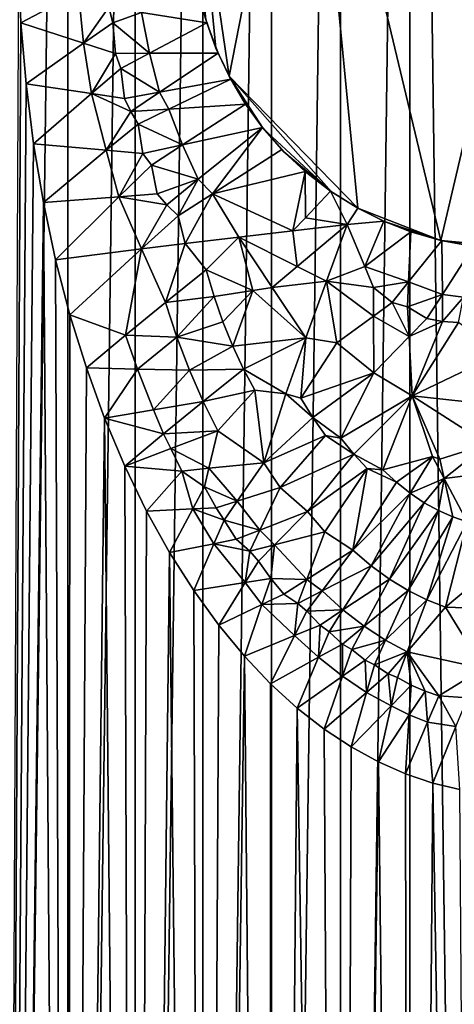
# Model space of a CAD drawing. Extents: x -25 to 25, y -5 to 234.
# Drawn here: x -6 to -1, y 32 to 44 of the extents above; entities that cross this region are included whole.
import ezdxf

# ---------------------------------------------------------------- set-up
doc = ezdxf.new("R2010")
doc.units = 0
doc.header["$MEASUREMENT"] = 0

msp = doc.modelspace()

# ---------------------------------------------------------------- linework, layer by layer
for points in [[(-6.362713, 0, -17.902958), (-6.362713, 64.5, -17.902958), (-5.541273, 64.5, -18.174)], [(-5.541273, 0, -18.174), (-6.362713, 0, -17.902958), (-5.541273, 64.5, -18.174)], [(-5.541273, 0, -18.174), (-5.541273, 64.5, -18.174), (-4.708348, 64.5, -18.407375)], [(-4.708348, 0, -18.407375), (-5.541273, 0, -18.174), (-4.708348, 64.5, -18.407375)], [(-4.708348, 0, -18.407375), (-4.708348, 64.5, -18.407375), (-3.865664, 64.5, -18.602598)], [(-3.865664, 0, -18.602598), (-4.708348, 0, -18.407375), (-3.865664, 64.5, -18.602598)], [(-3.865664, 0, -18.602598), (-3.865664, 64.5, -18.602598), (-3.014968, 64.5, -18.759264)], [(-3.014968, 0, -18.759264), (-3.865664, 0, -18.602598), (-3.014968, 64.5, -18.759264)], [(-3.014968, 0, -18.759264), (-3.014968, 64.5, -18.759264), (-2.158024, 64.5, -18.877048)], [(-2.158024, 0, -18.877048), (-3.014968, 0, -18.759264), (-2.158024, 64.5, -18.877048)], [(-2.158024, 0, -18.877048), (-2.158024, 64.5, -18.877048), (-1.296606, 64.5, -18.955708)], [(-1.296606, 0, -18.955708), (-2.158024, 0, -18.877048), (-1.296606, 64.5, -18.955708)], [(-0.432501, 0, -18.995077), (-1.296606, 64.5, -18.955708), (-0.432501, 64.5, -18.995077)], [(-0.432501, 0, -18.995077), (-1.296606, 0, -18.955708), (-1.296606, 64.5, -18.955708)], [(0.913625, 48.894264, 17.299999), (-2.578069, 48.058357, 17.299999), (-0.913625, 41.105736, 17.299999)], [(0.913625, 48.894264, 17.299999), (-0.913625, 41.105736, 17.299999), (0.184287, 41.004246, 17.299999)], [(-2.578069, 48.058357, 17.299999), (-3.925408, 45.768879, 17.299999), (-3.541385, 43.14027, 17.299999)], [(-2.578069, 48.058357, 17.299999), (-3.541385, 43.14027, 17.299999), (-1.942117, 41.50312, 17.299999)], [(-2.578069, 48.058357, 17.299999), (-1.942117, 41.50312, 17.299999), (-0.913625, 41.105736, 17.299999)], [(-3.925408, 45.768879, 17.299999), (-3.832821, 43.855675, 17.299999), (-3.704414, 43.490921, 17.299999)], [(-3.925408, 45.768879, 17.299999), (-3.704414, 43.490921, 17.299999), (-3.541385, 43.14027, 17.299999)], [(-6.362713, 0, 17.902958), (-6.124348, 43.802319, 17.985893), (-6.157165, 44.56398, 17.974686)], [(-5.411304, 44.185158, 17.757463), (-6.157165, 44.56398, 17.974686), (-6.124348, 43.802319, 17.985893)], [(-5.346788, 43.550442, 17.764318), (-5.411304, 44.185158, 17.757463), (-6.124348, 43.802319, 17.985893)], [(-5.346788, 43.550442, 17.764318), (-5.033456, 43.995811, 17.661123), (-5.411304, 44.185158, 17.757463)], [(-4.630678, 43.931442, 17.563032), (-3.816612, 43.802723, 17.39189), (-3.916999, 44.189369, 17.398493)], [(-3.816612, 43.802723, 17.39189), (-3.832821, 43.855675, 17.299999), (-3.916999, 44.189369, 17.398493)], [(-4.983711, 43.802521, 17.655573), (-5.033456, 43.995811, 17.661123), (-5.346788, 43.550442, 17.764318)], [(-4.630678, 43.931442, 17.563032), (-5.033456, 43.995811, 17.661123), (-4.983711, 43.802521, 17.655573)], [(-4.531227, 43.425678, 17.562504), (-4.630678, 43.931442, 17.563032), (-4.983711, 43.802521, 17.655573)], [(-4.531227, 43.425678, 17.562504), (-3.816612, 43.802723, 17.39189), (-4.630678, 43.931442, 17.563032)], [(-3.816612, 43.802723, 17.39189), (-3.704414, 43.490921, 17.299999), (-3.832821, 43.855675, 17.299999)], [(-6.362713, 0, 17.902958), (-6.061041, 43.046768, 18.007326), (-6.124348, 43.802319, 17.985893)], [(-5.346788, 43.550442, 17.764318), (-6.124348, 43.802319, 17.985893), (-6.061041, 43.046768, 18.007326)], [(-4.953103, 43.424557, 17.665764), (-4.983711, 43.802521, 17.655573), (-5.346788, 43.550442, 17.764318)], [(-4.531227, 43.425678, 17.562504), (-4.983711, 43.802521, 17.655573), (-4.953103, 43.424557, 17.665764)], [(-4.531227, 43.425678, 17.562504), (-3.678116, 43.427914, 17.383059), (-3.816612, 43.802723, 17.39189)], [(-3.678116, 43.427914, 17.383059), (-3.704414, 43.490921, 17.299999), (-3.816612, 43.802723, 17.39189)], [(-5.250084, 42.925205, 17.775835), (-5.346788, 43.550442, 17.764318), (-6.061041, 43.046768, 18.007326)], [(-5.250084, 42.925205, 17.775835), (-4.953103, 43.424557, 17.665764), (-5.346788, 43.550442, 17.764318)], [(-3.678116, 43.427914, 17.383059), (-3.541385, 43.14027, 17.299999), (-3.704414, 43.490921, 17.299999)], [(-4.884296, 43.237286, 17.659031), (-4.953103, 43.424557, 17.665764), (-5.250084, 42.925205, 17.775835)], [(-4.531227, 43.425678, 17.562504), (-4.953103, 43.424557, 17.665764), (-4.884296, 43.237286, 17.659031)], [(-4.403777, 42.944176, 17.563158), (-4.531227, 43.425678, 17.562504), (-4.884296, 43.237286, 17.659031)], [(-4.403777, 42.944176, 17.563158), (-3.678116, 43.427914, 17.383059), (-4.531227, 43.425678, 17.562504)], [(-4.403777, 42.944176, 17.563158), (-3.521942, 43.103706, 17.373491), (-3.678116, 43.427914, 17.383059)], [(-3.521942, 43.103706, 17.373491), (-3.541385, 43.14027, 17.299999), (-3.678116, 43.427914, 17.383059)], [(-4.839402, 42.864441, 17.672773), (-4.884296, 43.237286, 17.659031), (-5.250084, 42.925205, 17.775835)], [(-4.403777, 42.944176, 17.563158), (-4.884296, 43.237286, 17.659031), (-4.839402, 42.864441, 17.672773)], [(-4.290662, 42.73328, 17.553474), (-3.521942, 43.103706, 17.373491), (-4.403777, 42.944176, 17.563158)], [(-4.290662, 42.73328, 17.553474), (-3.337136, 42.794662, 17.362705), (-3.521942, 43.103706, 17.373491)], [(-3.337136, 42.794662, 17.362705), (-3.541385, 43.14027, 17.299999), (-3.521942, 43.103706, 17.373491)], [(-3.337136, 42.794662, 17.362705), (-3.345259, 42.807003, 17.299999), (-3.541385, 43.14027, 17.299999)], [(-3.541385, 43.14027, 17.299999), (-3.345259, 42.807003, 17.299999), (-3.117869, 42.494228, 17.299999)], [(-3.541385, 43.14027, 17.299999), (-2.270704, 41.706993, 17.299999), (-1.942117, 41.50312, 17.299999)], [(-3.541385, 43.14027, 17.299999), (-3.117869, 42.494228, 17.299999), (-2.270704, 41.706993, 17.299999)], [(-6.362713, 0, 17.902958), (-5.967681, 42.302105, 18.038481), (-6.061041, 43.046768, 18.007326)], [(-5.250084, 42.925205, 17.775835), (-6.061041, 43.046768, 18.007326), (-5.967681, 42.302105, 18.038481)], [(-5.06741, 42.222729, 17.78582), (-5.250084, 42.925205, 17.775835), (-5.967681, 42.302105, 18.038481)], [(-4.761747, 42.702599, 17.665842), (-4.839402, 42.864441, 17.672773), (-5.250084, 42.925205, 17.775835)], [(-5.06741, 42.222729, 17.78582), (-4.761747, 42.702599, 17.665842), (-5.250084, 42.925205, 17.775835)], [(-4.403777, 42.944176, 17.563158), (-4.839402, 42.864441, 17.672773), (-4.761747, 42.702599, 17.665842)], [(-4.290662, 42.73328, 17.553474), (-4.403777, 42.944176, 17.563158), (-4.761747, 42.702599, 17.665842)], [(-4.120165, 42.28981, 17.554371), (-3.337136, 42.794662, 17.362705), (-4.290662, 42.73328, 17.553474)], [(-4.120165, 42.28981, 17.554371), (-3.125281, 42.503479, 17.351051), (-3.337136, 42.794662, 17.362705)], [(-3.125281, 42.503479, 17.351051), (-3.345259, 42.807003, 17.299999), (-3.337136, 42.794662, 17.362705)], [(-3.125281, 42.503479, 17.351051), (-3.117869, 42.494228, 17.299999), (-3.345259, 42.807003, 17.299999)], [(-4.670224, 42.54826, 17.656137), (-4.761747, 42.702599, 17.665842), (-5.06741, 42.222729, 17.78582)], [(-4.290662, 42.73328, 17.553474), (-4.761747, 42.702599, 17.665842), (-4.670224, 42.54826, 17.656137)], [(-4.120165, 42.28981, 17.554371), (-4.290662, 42.73328, 17.553474), (-4.670224, 42.54826, 17.656137)], [(-4.611019, 42.183052, 17.675035), (-4.670224, 42.54826, 17.656137), (-5.06741, 42.222729, 17.78582)], [(-4.120165, 42.28981, 17.554371), (-4.670224, 42.54826, 17.656137), (-4.611019, 42.183052, 17.675035)], [(-3.923438, 41.865376, 17.556105), (-3.125281, 42.503479, 17.351051), (-4.120165, 42.28981, 17.554371)], [(-3.748714, 41.683987, 17.541639), (-3.125281, 42.503479, 17.351051), (-3.923438, 41.865376, 17.556105)], [(-3.748714, 41.683987, 17.541639), (-2.888153, 42.232586, 17.338913), (-3.125281, 42.503479, 17.351051)], [(-2.888153, 42.232586, 17.338913), (-3.117869, 42.494228, 17.299999), (-3.125281, 42.503479, 17.351051)], [(-2.888153, 42.232586, 17.338913), (-2.86134, 42.204872, 17.299999), (-3.117869, 42.494228, 17.299999)], [(-2.270704, 41.706993, 17.299999), (-3.117869, 42.494228, 17.299999), (-2.86134, 42.204872, 17.299999)], [(-6.362713, 0, 17.902958), (-5.845042, 41.573204, 18.078592), (-5.967681, 42.302105, 18.038481)], [(-5.06741, 42.222729, 17.78582), (-5.967681, 42.302105, 18.038481), (-5.845042, 41.573204, 18.078592)], [(-4.120165, 42.28981, 17.554371), (-4.611019, 42.183052, 17.675035), (-4.506074, 42.037804, 17.664728)], [(-3.923438, 41.865376, 17.556105), (-4.120165, 42.28981, 17.554371), (-4.506074, 42.037804, 17.664728)], [(-4.90871, 41.645748, 17.805841), (-5.06741, 42.222729, 17.78582), (-5.845042, 41.573204, 18.078592)], [(-4.90871, 41.645748, 17.805841), (-4.611019, 42.183052, 17.675035), (-5.06741, 42.222729, 17.78582)], [(-4.506074, 42.037804, 17.664728), (-4.611019, 42.183052, 17.675035), (-4.90871, 41.645748, 17.805841)], [(-3.748714, 41.683987, 17.541639), (-2.597422, 41.958061, 17.325335), (-2.888153, 42.232586, 17.338913)], [(-2.597422, 41.958061, 17.325335), (-2.86134, 42.204872, 17.299999), (-2.888153, 42.232586, 17.338913)], [(-2.597422, 41.958061, 17.325335), (-2.578069, 41.941643, 17.299999), (-2.86134, 42.204872, 17.299999)], [(-2.270704, 41.706993, 17.299999), (-2.86134, 42.204872, 17.299999), (-2.578069, 41.941643, 17.299999)], [(-4.433337, 41.682034, 17.686338), (-4.506074, 42.037804, 17.664728), (-4.90871, 41.645748, 17.805841)], [(-3.923438, 41.865376, 17.556105), (-4.506074, 42.037804, 17.664728), (-4.433337, 41.682034, 17.686338)], [(-2.750939, 41.222313, 17.431213), (-2.597422, 41.958061, 17.325335), (-3.748714, 41.683987, 17.541639)], [(-2.750939, 41.222313, 17.431213), (-2.595047, 41.386139, 17.389418), (-2.597422, 41.958061, 17.325335)], [(-2.595047, 41.386139, 17.389418), (-2.281223, 41.714272, 17.312199), (-2.597422, 41.958061, 17.325335)], [(-2.281223, 41.714272, 17.312199), (-2.578069, 41.941643, 17.299999), (-2.597422, 41.958061, 17.325335)], [(-2.281223, 41.714272, 17.312199), (-2.270704, 41.706993, 17.299999), (-2.578069, 41.941643, 17.299999)], [(-3.923438, 41.865376, 17.556105), (-4.433337, 41.682034, 17.686338), (-4.315951, 41.547104, 17.675468)], [(-4.172384, 41.410294, 17.660505), (-3.923438, 41.865376, 17.556105), (-4.315951, 41.547104, 17.675468)], [(-3.748714, 41.683987, 17.541639), (-3.923438, 41.865376, 17.556105), (-4.172384, 41.410294, 17.660505)], [(-4.90871, 41.645748, 17.805841), (-5.845042, 41.573204, 18.078592), (-5.694124, 40.864346, 18.126692)], [(-4.628617, 40.999096, 17.818541), (-4.90871, 41.645748, 17.805841), (-5.694124, 40.864346, 18.126692)], [(-4.315951, 41.547104, 17.675468), (-4.433337, 41.682034, 17.686338), (-4.90871, 41.645748, 17.805841)], [(-4.628617, 40.999096, 17.818541), (-4.315951, 41.547104, 17.675468), (-4.90871, 41.645748, 17.805841)], [(-4.086515, 41.066521, 17.686586), (-3.748714, 41.683987, 17.541639), (-4.172384, 41.410294, 17.660505)], [(-3.42212, 41.144398, 17.547512), (-3.748714, 41.683987, 17.541639), (-4.086515, 41.066521, 17.686586)], [(-2.750939, 41.222313, 17.431213), (-3.748714, 41.683987, 17.541639), (-3.42212, 41.144398, 17.547512)], [(-2.595047, 41.386139, 17.389418), (-2.074147, 41.30027, 17.338106), (-2.281223, 41.714272, 17.312199)], [(-2.074147, 41.30027, 17.338106), (-1.942117, 41.50312, 17.299999), (-2.281223, 41.714272, 17.312199)], [(-1.942117, 41.50312, 17.299999), (-2.270704, 41.706993, 17.299999), (-2.281223, 41.714272, 17.312199)], [(-6.362713, 0, 17.902958), (-5.541273, 0, 18.174), (-5.845042, 41.573204, 18.078592)], [(-5.541273, 0, 18.174), (-5.694124, 40.864346, 18.126692), (-5.845042, 41.573204, 18.078592)], [(-4.172384, 41.410294, 17.660505), (-4.315951, 41.547104, 17.675468), (-4.628617, 40.999096, 17.818541)], [(-4.086515, 41.066521, 17.686586), (-4.172384, 41.410294, 17.660505), (-4.628617, 40.999096, 17.818541)], [(-2.074147, 41.30027, 17.338106), (-1.620009, 41.342739, 17.290226), (-1.942117, 41.50312, 17.299999)], [(-0.913625, 41.105736, 17.299999), (-1.942117, 41.50312, 17.299999), (-1.612, 41.339199, 17.299999)], [(-1.612, 41.339199, 17.299999), (-1.942117, 41.50312, 17.299999), (-1.620009, 41.342739, 17.290226)], [(-2.750939, 41.222313, 17.431213), (-2.074147, 41.30027, 17.338106), (-2.595047, 41.386139, 17.389418)], [(-2.697587, 40.779518, 17.483912), (-2.074147, 41.30027, 17.338106), (-2.750939, 41.222313, 17.431213)], [(-2.334332, 40.597427, 17.46377), (-2.074147, 41.30027, 17.338106), (-2.697587, 40.779518, 17.483912)], [(-1.856753, 40.780083, 17.385965), (-2.074147, 41.30027, 17.338106), (-2.334332, 40.597427, 17.46377)], [(-1.856753, 40.780083, 17.385965), (-1.620009, 41.342739, 17.290226), (-2.074147, 41.30027, 17.338106)], [(-1.856753, 40.780083, 17.385965), (-1.284808, 41.211956, 17.281929), (-1.620009, 41.342739, 17.290226)], [(-1.268196, 41.206364, 17.299999), (-1.620009, 41.342739, 17.290226), (-1.284808, 41.211956, 17.281929)], [(-1.268196, 41.206364, 17.299999), (-1.612, 41.339199, 17.299999), (-1.620009, 41.342739, 17.290226)], [(-0.913625, 41.105736, 17.299999), (-1.612, 41.339199, 17.299999), (-1.268196, 41.206364, 17.299999)], [(-2.697587, 40.779518, 17.483912), (-2.750939, 41.222313, 17.431213), (-3.42212, 41.144398, 17.547512)], [(-1.313354, 40.590233, 17.369757), (-1.284808, 41.211956, 17.281929), (-1.856753, 40.780083, 17.385965)], [(-1.313354, 40.590233, 17.369757), (-0.900454, 41.102669, 17.274773), (-1.284808, 41.211956, 17.281929)], [(-0.913625, 41.105736, 17.299999), (-1.284808, 41.211956, 17.281929), (-0.900454, 41.102669, 17.274773)], [(-0.913625, 41.105736, 17.299999), (-1.268196, 41.206364, 17.299999), (-1.284808, 41.211956, 17.281929)], [(-4.33165, 40.332897, 17.84902), (-4.086515, 41.066521, 17.686586), (-4.628617, 40.999096, 17.818541)], [(-3.826502, 40.73912, 17.679407), (-4.086515, 41.066521, 17.686586), (-4.33165, 40.332897, 17.84902)], [(-3.826502, 40.73912, 17.679407), (-3.42212, 41.144398, 17.547512), (-4.086515, 41.066521, 17.686586)], [(-3.24736, 40.48299, 17.612082), (-3.42212, 41.144398, 17.547512), (-3.826502, 40.73912, 17.679407)], [(-3.005615, 40.519852, 17.56748), (-3.42212, 41.144398, 17.547512), (-3.24736, 40.48299, 17.612082)], [(-2.697587, 40.779518, 17.483912), (-3.42212, 41.144398, 17.547512), (-3.005615, 40.519852, 17.56748)], [(-0.894676, 40.434093, 17.369871), (-0.900454, 41.102669, 17.274773), (-1.313354, 40.590233, 17.369757)], [(0.184287, 41.004246, 17.299999), (-0.913625, 41.105736, 17.299999), (-0.551296, 41.038174, 17.299999)], [(-0.551296, 41.038174, 17.299999), (-0.913625, 41.105736, 17.299999), (-0.900454, 41.102669, 17.274773)], [(-0.894676, 40.434093, 17.369871), (-0.507323, 41.032303, 17.270056), (-0.900454, 41.102669, 17.274773)], [(-0.551296, 41.038174, 17.299999), (-0.900454, 41.102669, 17.274773), (-0.507323, 41.032303, 17.270056)], [(-0.632149, 40.40052, 17.364857), (-0.507323, 41.032303, 17.270056), (-0.894676, 40.434093, 17.369871)], [(-4.628617, 40.999096, 17.818541), (-5.694124, 40.864346, 18.126692), (-5.516394, 40.180244, 18.181568)], [(-4.827567, 39.927979, 18.036707), (-4.628617, 40.999096, 17.818541), (-5.516394, 40.180244, 18.181568)], [(-4.827567, 39.927979, 18.036707), (-4.33165, 40.332897, 17.84902), (-4.628617, 40.999096, 17.818541)], [(-5.541273, 0, 18.174), (-5.516394, 40.180244, 18.181568), (-5.694124, 40.864346, 18.126692)], [(-3.728082, 40.409294, 17.710279), (-3.826502, 40.73912, 17.679407), (-4.33165, 40.332897, 17.84902)], [(-3.24736, 40.48299, 17.612082), (-3.826502, 40.73912, 17.679407), (-3.728082, 40.409294, 17.710279)], [(-2.334332, 40.597427, 17.46377), (-2.697587, 40.779518, 17.483912), (-3.005615, 40.519852, 17.56748)], [(-1.748188, 40.520699, 17.414152), (-1.856753, 40.780083, 17.385965), (-2.334332, 40.597427, 17.46377)], [(-1.313354, 40.590233, 17.369757), (-1.856753, 40.780083, 17.385965), (-1.748188, 40.520699, 17.414152)], [(-2.334332, 40.597427, 17.46377), (-3.005615, 40.519852, 17.56748), (-2.589055, 39.898266, 17.609056)], [(-2.334332, 40.597427, 17.46377), (-2.589055, 39.898266, 17.609056), (-2.203694, 39.833065, 17.572891)], [(-1.747755, 40.167278, 17.46986), (-1.748188, 40.520699, 17.414152), (-2.334332, 40.597427, 17.46377)], [(-1.747755, 40.167278, 17.46986), (-2.334332, 40.597427, 17.46377), (-2.203694, 39.833065, 17.572891)], [(-1.518101, 40.334732, 17.42374), (-1.313354, 40.590233, 17.369757), (-1.748188, 40.520699, 17.414152)], [(-1.327187, 40.280426, 17.418491), (-1.313354, 40.590233, 17.369757), (-1.518101, 40.334732, 17.42374)], [(-0.894676, 40.434093, 17.369871), (-1.313354, 40.590233, 17.369757), (-1.327187, 40.280426, 17.418491)], [(-3.24736, 40.48299, 17.612082), (-3.728082, 40.409294, 17.710279), (-3.617801, 40.093754, 17.740757)], [(-3.24736, 40.48299, 17.612082), (-3.617801, 40.093754, 17.740757), (-3.495638, 39.792683, 17.770538)], [(-3.24736, 40.48299, 17.612082), (-3.495638, 39.792683, 17.770538), (-2.589055, 39.898266, 17.609056)], [(-3.005615, 40.519852, 17.56748), (-3.24736, 40.48299, 17.612082), (-2.589055, 39.898266, 17.609056)], [(-1.518101, 40.334732, 17.42374), (-1.748188, 40.520699, 17.414152), (-1.747755, 40.167278, 17.46986)], [(-1.086644, 40.136005, 17.427074), (-0.894676, 40.434093, 17.369871), (-1.327187, 40.280426, 17.418491)], [(-0.891538, 40.10107, 17.422985), (-0.894676, 40.434093, 17.369871), (-1.086644, 40.136005, 17.427074)], [(-0.891538, 40.10107, 17.422985), (-0.632149, 40.40052, 17.364857), (-0.894676, 40.434093, 17.369871)], [(-4.827567, 39.927979, 18.036707), (-4.191142, 39.903679, 17.890245), (-4.33165, 40.332897, 17.84902)], [(-4.191142, 39.903679, 17.890245), (-3.728082, 40.409294, 17.710279), (-4.33165, 40.332897, 17.84902)], [(-3.617801, 40.093754, 17.740757), (-3.728082, 40.409294, 17.710279), (-4.191142, 39.903679, 17.890245)], [(-1.307609, 39.911423, 17.478455), (-1.518101, 40.334732, 17.42374), (-1.747755, 40.167278, 17.46986)], [(-1.307609, 39.911423, 17.478455), (-1.327187, 40.280426, 17.418491), (-1.518101, 40.334732, 17.42374)], [(-0.693929, 40.08577, 17.417522), (-0.632149, 40.40052, 17.364857), (-0.891538, 40.10107, 17.422985)], [(-5.541273, 0, 18.174), (-5.31337, 39.524483, 18.241932), (-5.516394, 40.180244, 18.181568)], [(-4.827567, 39.927979, 18.036707), (-5.516394, 40.180244, 18.181568), (-5.31337, 39.524483, 18.241932)], [(-1.307609, 39.911423, 17.478455), (-1.086644, 40.136005, 17.427074), (-1.327187, 40.280426, 17.418491)], [(-3.495638, 39.792683, 17.770538), (-3.617801, 40.093754, 17.740757), (-4.191142, 39.903679, 17.890245)], [(-1.747755, 40.167278, 17.46986), (-2.203694, 39.833065, 17.572891), (-1.745698, 39.463589, 17.593649)], [(-1.307609, 39.911423, 17.478455), (-1.747755, 40.167278, 17.46986), (-1.745698, 39.463589, 17.593649)], [(-0.891538, 40.10107, 17.422985), (-1.086644, 40.136005, 17.427074), (-1.307609, 39.911423, 17.478455)], [(-0.891538, 40.10107, 17.422985), (-1.307609, 39.911423, 17.478455), (-1.267854, 39.17704, 17.61195)], [(-0.693929, 40.08577, 17.417522), (-0.891538, 40.10107, 17.422985), (-1.267854, 39.17704, 17.61195)], [(-0.174353, 39.703316, 17.472061), (-0.693929, 40.08577, 17.417522), (-1.267854, 39.17704, 17.61195)], [(-4.678004, 39.509258, 18.076389), (-4.827567, 39.927979, 18.036707), (-5.31337, 39.524483, 18.241932)], [(-4.678004, 39.509258, 18.076389), (-4.191142, 39.903679, 17.890245), (-4.827567, 39.927979, 18.036707)], [(-4.678004, 39.509258, 18.076389), (-4.03487, 39.494041, 17.931807), (-4.191142, 39.903679, 17.890245)], [(-3.495638, 39.792683, 17.770538), (-4.191142, 39.903679, 17.890245), (-4.03487, 39.494041, 17.931807)], [(-2.589055, 39.898266, 17.609056), (-3.495638, 39.792683, 17.770538), (-3.363063, 39.509575, 17.798988)], [(-2.837605, 39.20335, 17.773619), (-2.589055, 39.898266, 17.609056), (-3.363063, 39.509575, 17.798988)], [(-2.649852, 39.149593, 17.757582), (-2.589055, 39.898266, 17.609056), (-2.837605, 39.20335, 17.773619)], [(-2.649852, 39.149593, 17.757582), (-2.203694, 39.833065, 17.572891), (-2.589055, 39.898266, 17.609056)], [(-1.745698, 39.463589, 17.593649), (-2.203694, 39.833065, 17.572891), (-2.649852, 39.149593, 17.757582)], [(-1.307609, 39.911423, 17.478455), (-1.745698, 39.463589, 17.593649), (-1.267854, 39.17704, 17.61195)], [(-3.363063, 39.509575, 17.798988), (-3.495638, 39.792683, 17.770538), (-4.03487, 39.494041, 17.931807)], [(-0.206263, 39.059685, 17.595098), (-0.174353, 39.703316, 17.472061), (-1.267854, 39.17704, 17.61195)], [(-5.541273, 0, 18.174), (-5.08645, 38.899323, 18.306501), (-5.31337, 39.524483, 18.241932)], [(-4.678004, 39.509258, 18.076389), (-5.31337, 39.524483, 18.241932), (-5.08645, 38.899323, 18.306501)], [(-4.479464, 39.002811, 18.129942), (-4.678004, 39.509258, 18.076389), (-5.08645, 38.899323, 18.306501)], [(-4.479464, 39.002811, 18.129942), (-4.03487, 39.494041, 17.931807), (-4.678004, 39.509258, 18.076389)], [(-4.479464, 39.002811, 18.129942), (-3.863923, 39.106407, 17.972975), (-4.03487, 39.494041, 17.931807)], [(-3.363063, 39.509575, 17.798988), (-4.03487, 39.494041, 17.931807), (-3.863923, 39.106407, 17.972975)], [(-3.221643, 39.246784, 17.825588), (-3.363063, 39.509575, 17.798988), (-3.863923, 39.106407, 17.972975)], [(-2.837605, 39.20335, 17.773619), (-3.363063, 39.509575, 17.798988), (-3.221643, 39.246784, 17.825588)], [(-1.745698, 39.463589, 17.593649), (-2.649852, 39.149593, 17.757582), (-2.501094, 38.907879, 17.787188)], [(-2.154259, 38.653057, 17.799555), (-1.745698, 39.463589, 17.593649), (-2.501094, 38.907879, 17.787188)], [(-1.267854, 39.17704, 17.61195), (-1.745698, 39.463589, 17.593649), (-2.154259, 38.653057, 17.799555)], [(-3.68044, 38.744617, 18.012827), (-3.221643, 39.246784, 17.825588), (-3.863923, 39.106407, 17.972975)], [(-3.109711, 38.346294, 17.999968), (-3.221643, 39.246784, 17.825588), (-3.68044, 38.744617, 18.012827)], [(-3.109711, 38.346294, 17.999968), (-2.837605, 39.20335, 17.773619), (-3.221643, 39.246784, 17.825588)], [(-2.501094, 38.907879, 17.787188), (-2.837605, 39.20335, 17.773619), (-3.109711, 38.346294, 17.999968)], [(-2.501094, 38.907879, 17.787188), (-2.649852, 39.149593, 17.757582), (-2.837605, 39.20335, 17.773619)], [(-4.35527, 38.704884, 18.16489), (-3.863923, 39.106407, 17.972975), (-4.479464, 39.002811, 18.129942)], [(-4.35527, 38.704884, 18.16489), (-3.68044, 38.744617, 18.012827), (-3.863923, 39.106407, 17.972975)], [(-1.9933, 38.454174, 17.826172), (-1.267854, 39.17704, 17.61195), (-2.154259, 38.653057, 17.799555)], [(-1.634403, 38.261517, 17.836149), (-1.267854, 39.17704, 17.61195), (-1.9933, 38.454174, 17.826172)], [(-1.015497, 38.423832, 17.756414), (-1.267854, 39.17704, 17.61195), (-1.634403, 38.261517, 17.836149)], [(-0.925848, 38.393394, 17.758757), (-1.267854, 39.17704, 17.61195), (-1.015497, 38.423832, 17.756414)], [(-0.335317, 38.57605, 17.698769), (-1.267854, 39.17704, 17.61195), (-0.925848, 38.393394, 17.758757)], [(-0.335317, 38.57605, 17.698769), (-0.206263, 39.059685, 17.595098), (-1.267854, 39.17704, 17.61195)], [(-4.35527, 38.704884, 18.16489), (-4.479464, 39.002811, 18.129942), (-5.08645, 38.899323, 18.306501)], [(-5.541273, 0, 18.174), (-4.708348, 0, 18.407375), (-5.08645, 38.899323, 18.306501)], [(-4.708348, 0, 18.407375), (-4.836228, 38.305119, 18.374191), (-5.08645, 38.899323, 18.306501)], [(-4.35527, 38.704884, 18.16489), (-5.08645, 38.899323, 18.306501), (-4.836228, 38.305119, 18.374191)], [(-2.34561, 38.687504, 17.814499), (-2.501094, 38.907879, 17.787188), (-3.109711, 38.346294, 17.999968)], [(-2.154259, 38.653057, 17.799555), (-2.501094, 38.907879, 17.787188), (-2.34561, 38.687504, 17.814499)], [(-4.263111, 38.524597, 18.184084), (-3.68044, 38.744617, 18.012827), (-4.35527, 38.704884, 18.16489)], [(-3.791299, 38.27887, 18.139879), (-3.68044, 38.744617, 18.012827), (-4.263111, 38.524597, 18.184084)], [(-3.791299, 38.27887, 18.139879), (-3.109711, 38.346294, 17.999968), (-3.68044, 38.744617, 18.012827)], [(-4.263111, 38.524597, 18.184084), (-4.35527, 38.704884, 18.16489), (-4.836228, 38.305119, 18.374191)], [(-2.906715, 38.040726, 18.039869), (-2.34561, 38.687504, 17.814499), (-3.109711, 38.346294, 17.999968)], [(-1.9933, 38.454174, 17.826172), (-2.34561, 38.687504, 17.814499), (-2.906715, 38.040726, 18.039869)], [(-1.9933, 38.454174, 17.826172), (-2.154259, 38.653057, 17.799555), (-2.34561, 38.687504, 17.814499)], [(-4.128983, 38.245178, 18.218868), (-4.263111, 38.524597, 18.184084), (-4.836228, 38.305119, 18.374191)], [(-3.791299, 38.27887, 18.139879), (-4.263111, 38.524597, 18.184084), (-4.128983, 38.245178, 18.218868)], [(-0.335317, 38.57605, 17.698769), (-0.925848, 38.393394, 17.758757), (-0.872407, 38.153927, 17.811411)], [(0.127052, 38.277039, 17.763426), (-0.335317, 38.57605, 17.698769), (-0.872407, 38.153927, 17.811411)], [(-3.439497, 37.872387, 18.170576), (-3.109711, 38.346294, 17.999968), (-3.791299, 38.27887, 18.139879)], [(-3.439497, 37.872387, 18.170576), (-2.906715, 38.040726, 18.039869), (-3.109711, 38.346294, 17.999968)], [(-2.570128, 37.741043, 18.065084), (-1.9933, 38.454174, 17.826172), (-2.906715, 38.040726, 18.039869)], [(-1.827642, 38.276539, 17.850138), (-1.9933, 38.454174, 17.826172), (-2.570128, 37.741043, 18.065084)], [(-1.634403, 38.261517, 17.836149), (-1.9933, 38.454174, 17.826172), (-1.827642, 38.276539, 17.850138)], [(-1.015497, 38.423832, 17.756414), (-1.634403, 38.261517, 17.836149), (-1.465115, 38.104801, 17.859138)], [(-1.015497, 38.423832, 17.756414), (-1.465115, 38.104801, 17.859138), (-1.292954, 37.968597, 17.879314)], [(-0.872407, 38.153927, 17.811411), (-1.015497, 38.423832, 17.756414), (-1.292954, 37.968597, 17.879314)], [(-0.872407, 38.153927, 17.811411), (-0.925848, 38.393394, 17.758757), (-1.015497, 38.423832, 17.756414)], [(-4.708348, 0, 18.407375), (-4.566328, 37.748665, 18.443119), (-4.836228, 38.305119, 18.374191)], [(-4.128983, 38.245178, 18.218868), (-4.836228, 38.305119, 18.374191), (-4.566328, 37.748665, 18.443119)], [(-3.992624, 37.775116, 18.304558), (-4.128983, 38.245178, 18.218868), (-4.566328, 37.748665, 18.443119)], [(-3.845562, 38.046932, 18.206278), (-3.791299, 38.27887, 18.139879), (-4.128983, 38.245178, 18.218868)], [(-3.992624, 37.775116, 18.304558), (-3.845562, 38.046932, 18.206278), (-4.128983, 38.245178, 18.218868)], [(-3.439497, 37.872387, 18.170576), (-3.791299, 38.27887, 18.139879), (-3.845562, 38.046932, 18.206278)], [(-2.353198, 37.492615, 18.100468), (-1.827642, 38.276539, 17.850138), (-2.570128, 37.741043, 18.065084)], [(-2.004261, 37.262337, 18.12112), (-1.827642, 38.276539, 17.850138), (-2.353198, 37.492615, 18.100468)], [(-2.004261, 37.262337, 18.12112), (-1.465115, 38.104801, 17.859138), (-1.827642, 38.276539, 17.850138)], [(-1.465115, 38.104801, 17.859138), (-1.634403, 38.261517, 17.836149), (-1.827642, 38.276539, 17.850138)], [(0.127052, 38.277039, 17.763426), (-0.872407, 38.153927, 17.811411), (-0.588515, 37.616764, 17.931807)], [(-2.004261, 37.262337, 18.12112), (-1.292954, 37.968597, 17.879314), (-1.465115, 38.104801, 17.859138)], [(-0.872407, 38.153927, 17.811411), (-1.292954, 37.968597, 17.879314), (-1.118729, 37.852367, 17.896646)], [(-0.872407, 38.153927, 17.811411), (-1.118729, 37.852367, 17.896646), (-0.942967, 37.755405, 17.911152)], [(-0.872407, 38.153927, 17.811411), (-0.942967, 37.755405, 17.911152), (-0.766144, 37.677074, 17.922857)], [(-0.872407, 38.153927, 17.811411), (-0.766144, 37.677074, 17.922857), (-0.588515, 37.616764, 17.931807)], [(-3.703432, 37.788345, 18.241787), (-3.845562, 38.046932, 18.206278), (-3.992624, 37.775116, 18.304558)], [(-3.439497, 37.872387, 18.170576), (-3.845562, 38.046932, 18.206278), (-3.703432, 37.788345, 18.241787)], [(-3.160486, 37.512852, 18.213299), (-2.906715, 38.040726, 18.039869), (-3.439497, 37.872387, 18.170576)], [(-3.160486, 37.512852, 18.213299), (-2.570128, 37.741043, 18.065084), (-2.906715, 38.040726, 18.039869)], [(-3.601695, 37.636471, 18.260715), (-3.439497, 37.872387, 18.170576), (-3.703432, 37.788345, 18.241787)], [(-3.160486, 37.512852, 18.213299), (-3.439497, 37.872387, 18.170576), (-3.601695, 37.636471, 18.260715)], [(-1.778423, 37.06945, 18.150921), (-1.292954, 37.968597, 17.879314), (-2.004261, 37.262337, 18.12112)], [(-1.778423, 37.06945, 18.150921), (-1.118729, 37.852367, 17.896646), (-1.292954, 37.968597, 17.879314)], [(-4.708348, 0, 18.407375), (-4.280447, 37.234325, 18.511559), (-4.566328, 37.748665, 18.443119)], [(-3.992624, 37.775116, 18.304558), (-4.566328, 37.748665, 18.443119), (-4.280447, 37.234325, 18.511559)], [(-3.730187, 37.344074, 18.362963), (-3.992624, 37.775116, 18.304558), (-4.280447, 37.234325, 18.511559)], [(-3.601695, 37.636471, 18.260715), (-3.703432, 37.788345, 18.241787), (-3.992624, 37.775116, 18.304558)], [(-3.730187, 37.344074, 18.362963), (-3.601695, 37.636471, 18.260715), (-3.992624, 37.775116, 18.304558)], [(-2.976326, 37.330967, 18.231321), (-2.570128, 37.741043, 18.065084), (-3.160486, 37.512852, 18.213299)], [(-2.976326, 37.330967, 18.231321), (-2.353198, 37.492615, 18.100468), (-2.570128, 37.741043, 18.065084)], [(-1.549775, 36.903366, 18.176939), (-1.118729, 37.852367, 17.896646), (-1.778423, 37.06945, 18.150921)], [(-1.549775, 36.903366, 18.176939), (-0.942967, 37.755405, 17.911152), (-1.118729, 37.852367, 17.896646)], [(-1.319152, 36.763206, 18.199121), (-0.942967, 37.755405, 17.911152), (-1.549775, 36.903366, 18.176939)], [(-1.319152, 36.763206, 18.199121), (-0.766144, 37.677074, 17.922857), (-0.942967, 37.755405, 17.911152)], [(-3.452458, 37.399014, 18.294832), (-3.601695, 37.636471, 18.260715), (-3.730187, 37.344074, 18.362963)], [(-3.160486, 37.512852, 18.213299), (-3.601695, 37.636471, 18.260715), (-3.452458, 37.399014, 18.294832)], [(-1.087161, 36.648037, 18.21747), (-0.766144, 37.677074, 17.922857), (-1.319152, 36.763206, 18.199121)], [(-1.087161, 36.648037, 18.21747), (-0.588515, 37.616764, 17.931807), (-0.766144, 37.677074, 17.922857)], [(-0.854226, 36.556999, 18.232006), (-0.588515, 37.616764, 17.931807), (-1.087161, 36.648037, 18.21747)], [(-0.014178, 37.258366, 18.016094), (-0.588515, 37.616764, 17.931807), (-0.854226, 36.556999, 18.232006)], [(-3.284993, 37.250275, 18.304665), (-3.160486, 37.512852, 18.213299), (-3.452458, 37.399014, 18.294832)], [(-2.976326, 37.330967, 18.231321), (-3.160486, 37.512852, 18.213299), (-3.284993, 37.250275, 18.304665)], [(-2.578614, 36.898148, 18.29158), (-2.353198, 37.492615, 18.100468), (-2.976326, 37.330967, 18.231321)], [(-2.578614, 36.898148, 18.29158), (-2.004261, 37.262337, 18.12112), (-2.353198, 37.492615, 18.100468)], [(-3.284993, 37.250275, 18.304665), (-3.452458, 37.399014, 18.294832), (-3.730187, 37.344074, 18.362963)], [(-3.730187, 37.344074, 18.362963), (-4.280447, 37.234325, 18.511559), (-3.980989, 36.762794, 18.578259)], [(-3.343523, 36.861717, 18.423449), (-3.730187, 37.344074, 18.362963), (-3.980989, 36.762794, 18.578259)], [(-3.343523, 36.861717, 18.423449), (-3.284993, 37.250275, 18.304665), (-3.730187, 37.344074, 18.362963)], [(-3.343523, 36.861717, 18.423449), (-3.176514, 37.126774, 18.31971), (-3.284993, 37.250275, 18.304665)], [(-3.176514, 37.126774, 18.31971), (-2.976326, 37.330967, 18.231321), (-3.284993, 37.250275, 18.304665)], [(-3.021708, 36.911236, 18.354303), (-2.976326, 37.330967, 18.231321), (-3.176514, 37.126774, 18.31971)], [(-2.578614, 36.898148, 18.29158), (-2.976326, 37.330967, 18.231321), (-3.021708, 36.911236, 18.354303)], [(-2.387873, 36.757992, 18.30628), (-2.004261, 37.262337, 18.12112), (-2.578614, 36.898148, 18.29158)], [(-2.387873, 36.757992, 18.30628), (-1.778423, 37.06945, 18.150921), (-2.004261, 37.262337, 18.12112)], [(-0.014178, 37.258366, 18.016094), (-0.854226, 36.556999, 18.232006), (0.003926, 36.529217, 18.220739)], [(-4.708348, 0, 18.407375), (-3.865664, 0, 18.602598), (-4.280447, 37.234325, 18.511559)], [(-3.865664, 0, 18.602598), (-3.980989, 36.762794, 18.578259), (-4.280447, 37.234325, 18.511559)], [(-3.021708, 36.911236, 18.354303), (-3.176514, 37.126774, 18.31971), (-3.343523, 36.861717, 18.423449)], [(-2.127957, 36.523361, 18.34343), (-1.778423, 37.06945, 18.150921), (-2.387873, 36.757992, 18.30628)], [(-2.127957, 36.523361, 18.34343), (-1.549775, 36.903366, 18.176939), (-1.778423, 37.06945, 18.150921)], [(-3.133712, 36.589165, 18.466223), (-3.021708, 36.911236, 18.354303), (-3.343523, 36.861717, 18.423449)], [(-2.861873, 36.716766, 18.384907), (-3.021708, 36.911236, 18.354303), (-3.133712, 36.589165, 18.466223)], [(-2.578614, 36.898148, 18.29158), (-3.021708, 36.911236, 18.354303), (-2.861873, 36.716766, 18.384907)], [(-2.688891, 36.602798, 18.39246), (-2.578614, 36.898148, 18.29158), (-2.861873, 36.716766, 18.384907)], [(-2.387873, 36.757992, 18.30628), (-2.578614, 36.898148, 18.29158), (-2.688891, 36.602798, 18.39246)], [(-1.864608, 36.320038, 18.376245), (-1.549775, 36.903366, 18.176939), (-2.127957, 36.523361, 18.34343)], [(-1.864608, 36.320038, 18.376245), (-1.319152, 36.763206, 18.199121), (-1.549775, 36.903366, 18.176939)], [(-3.343523, 36.861717, 18.423449), (-3.980989, 36.762794, 18.578259), (-3.670582, 36.334694, 18.642071)], [(-3.865664, 0, 18.602598), (-3.670582, 36.334694, 18.642071), (-3.980989, 36.762794, 18.578259)], [(-3.133712, 36.589165, 18.466223), (-3.343523, 36.861717, 18.423449), (-3.670582, 36.334694, 18.642071)], [(-2.576448, 36.507206, 18.404869), (-2.387873, 36.757992, 18.30628), (-2.688891, 36.602798, 18.39246)], [(-2.127957, 36.523361, 18.34343), (-2.387873, 36.757992, 18.30628), (-2.576448, 36.507206, 18.404869)], [(-1.598877, 36.147095, 18.404591), (-1.319152, 36.763206, 18.199121), (-1.864608, 36.320038, 18.376245)], [(-1.598877, 36.147095, 18.404591), (-1.087161, 36.648037, 18.21747), (-1.319152, 36.763206, 18.199121)], [(-2.688891, 36.602798, 18.39246), (-2.861873, 36.716766, 18.384907), (-3.133712, 36.589165, 18.466223)], [(-1.331569, 36.003502, 18.428398), (-1.087161, 36.648037, 18.21747), (-1.598877, 36.147095, 18.404591)], [(-1.331569, 36.003502, 18.428398), (-0.854226, 36.556999, 18.232006), (-1.087161, 36.648037, 18.21747)], [(-3.133712, 36.589165, 18.466223), (-3.670582, 36.334694, 18.642071), (-3.351484, 35.949753, 18.702074)], [(-2.728621, 36.205769, 18.518263), (-3.133712, 36.589165, 18.466223), (-3.351484, 35.949753, 18.702074)], [(-2.728621, 36.205769, 18.518263), (-2.688891, 36.602798, 18.39246), (-3.133712, 36.589165, 18.466223)], [(-2.728621, 36.205769, 18.518263), (-2.576448, 36.507206, 18.404869), (-2.688891, 36.602798, 18.39246)], [(-2.127957, 36.523361, 18.34343), (-2.576448, 36.507206, 18.404869), (-2.413134, 36.334171, 18.435045)], [(-2.299572, 36.251991, 18.445751), (-2.127957, 36.523361, 18.34343), (-2.413134, 36.334171, 18.435045)], [(-1.864608, 36.320038, 18.376245), (-2.127957, 36.523361, 18.34343), (-2.299572, 36.251991, 18.445751)], [(-0.387034, 35.794655, 18.45125), (-0.854226, 36.556999, 18.232006), (-1.331569, 36.003502, 18.428398)], [(-0.387034, 35.794655, 18.45125), (0.003926, 36.529217, 18.220739), (-0.854226, 36.556999, 18.232006)], [(-2.413134, 36.334171, 18.435045), (-2.576448, 36.507206, 18.404869), (-2.728621, 36.205769, 18.518263)], [(-3.865664, 0, 18.602598), (-3.351484, 35.949753, 18.702074), (-3.670582, 36.334694, 18.642071)], [(-2.433649, 35.935032, 18.562254), (-2.413134, 36.334171, 18.435045), (-2.728621, 36.205769, 18.518263)], [(-2.433649, 35.935032, 18.562254), (-2.299572, 36.251991, 18.445751), (-2.413134, 36.334171, 18.435045)], [(-1.864608, 36.320038, 18.376245), (-2.299572, 36.251991, 18.445751), (-2.133286, 36.099594, 18.473108)], [(-2.019014, 36.030338, 18.482042), (-1.864608, 36.320038, 18.376245), (-2.133286, 36.099594, 18.473108)], [(-1.598877, 36.147095, 18.404591), (-1.864608, 36.320038, 18.376245), (-2.019014, 36.030338, 18.482042)], [(-2.728621, 36.205769, 18.518263), (-3.351484, 35.949753, 18.702074), (-3.02572, 35.607258, 18.757532)], [(-2.433649, 35.935032, 18.562254), (-2.728621, 36.205769, 18.518263), (-3.02572, 35.607258, 18.757532)], [(-2.133286, 36.099594, 18.473108), (-2.299572, 36.251991, 18.445751), (-2.433649, 35.935032, 18.562254)], [(-1.850628, 35.898109, 18.506432), (-1.598877, 36.147095, 18.404591), (-2.019014, 36.030338, 18.482042)], [(-1.735933, 35.841278, 18.51355), (-1.598877, 36.147095, 18.404591), (-1.850628, 35.898109, 18.506432)], [(-1.331569, 36.003502, 18.428398), (-1.598877, 36.147095, 18.404591), (-1.735933, 35.841278, 18.51355)], [(-2.135109, 35.700108, 18.601339), (-2.133286, 36.099594, 18.473108), (-2.433649, 35.935032, 18.562254)], [(-2.135109, 35.700108, 18.601339), (-2.019014, 36.030338, 18.482042), (-2.133286, 36.099594, 18.473108)], [(-1.850628, 35.898109, 18.506432), (-2.019014, 36.030338, 18.482042), (-2.135109, 35.700108, 18.601339)], [(-3.865664, 0, 18.602598), (-3.014968, 0, 18.759264), (-3.351484, 35.949753, 18.702074)], [(-3.014968, 0, 18.759264), (-3.02572, 35.607258, 18.757532), (-3.351484, 35.949753, 18.702074)], [(-2.433649, 35.935032, 18.562254), (-3.02572, 35.607258, 18.757532), (-2.695009, 35.306114, 18.807896)], [(-2.135109, 35.700108, 18.601339), (-2.433649, 35.935032, 18.562254), (-2.695009, 35.306114, 18.807896)], [(-1.566158, 35.728596, 18.534895), (-1.331569, 36.003502, 18.428398), (-1.735933, 35.841278, 18.51355)], [(-1.451228, 35.683727, 18.540171), (-1.331569, 36.003502, 18.428398), (-1.566158, 35.728596, 18.534895)], [(-1.280484, 35.589836, 18.55846), (-1.331569, 36.003502, 18.428398), (-1.451228, 35.683727, 18.540171)], [(-1.108983, 35.514011, 18.572559), (-1.331569, 36.003502, 18.428398), (-1.280484, 35.589836, 18.55846)], [(-0.936927, 35.45565, 18.582554), (-1.331569, 36.003502, 18.428398), (-1.108983, 35.514011, 18.572559)], [(-0.387034, 35.794655, 18.45125), (-1.331569, 36.003502, 18.428398), (-0.936927, 35.45565, 18.582554)], [(-1.834233, 35.499897, 18.635302), (-1.850628, 35.898109, 18.506432), (-2.135109, 35.700108, 18.601339)], [(-1.834233, 35.499897, 18.635302), (-1.735933, 35.841278, 18.51355), (-1.850628, 35.898109, 18.506432)], [(-1.566158, 35.728596, 18.534895), (-1.735933, 35.841278, 18.51355), (-1.834233, 35.499897, 18.635302)], [(-0.578646, 35.430695, 18.57621), (-0.387034, 35.794655, 18.45125), (-0.936927, 35.45565, 18.582554)], [(-2.135109, 35.700108, 18.601339), (-2.695009, 35.306114, 18.807896), (-2.361082, 35.045238, 18.852726)], [(-1.834233, 35.499897, 18.635302), (-2.135109, 35.700108, 18.601339), (-2.361082, 35.045238, 18.852726)], [(-1.531883, 35.333134, 18.664026), (-1.566158, 35.728596, 18.534895), (-1.834233, 35.499897, 18.635302)], [(-1.531883, 35.333134, 18.664026), (-1.451228, 35.683727, 18.540171), (-1.566158, 35.728596, 18.534895)], [(-1.531883, 35.333134, 18.664026), (-1.280484, 35.589836, 18.55846), (-1.451228, 35.683727, 18.540171)], [(-3.014968, 0, 18.759264), (-2.695009, 35.306114, 18.807896), (-3.02572, 35.607258, 18.757532)], [(-1.304843, 35.220631, 18.685114), (-1.280484, 35.589836, 18.55846), (-1.531883, 35.333134, 18.664026)], [(-1.304843, 35.220631, 18.685114), (-1.108983, 35.514011, 18.572559), (-1.280484, 35.589836, 18.55846)], [(-1.834233, 35.499897, 18.635302), (-2.361082, 35.045238, 18.852726), (-2.025315, 34.823257, 18.891747)], [(-1.531883, 35.333134, 18.664026), (-1.834233, 35.499897, 18.635302), (-2.025315, 34.823257, 18.891747)], [(-1.077143, 35.131721, 18.701178), (-1.108983, 35.514011, 18.572559), (-1.304843, 35.220631, 18.685114)], [(-1.077143, 35.131721, 18.701178), (-0.936927, 35.45565, 18.582554), (-1.108983, 35.514011, 18.572559)], [(-0.725973, 35.076542, 18.70318), (-0.936927, 35.45565, 18.582554), (-1.077143, 35.131721, 18.701178)], [(-0.725973, 35.076542, 18.70318), (-0.578646, 35.430695, 18.57621), (-0.936927, 35.45565, 18.582554)], [(-3.014968, 0, 18.759264), (-2.158024, 0, 18.877048), (-2.695009, 35.306114, 18.807896)], [(-2.158024, 0, 18.877048), (-2.361082, 35.045238, 18.852726), (-2.695009, 35.306114, 18.807896)], [(-1.531883, 35.333134, 18.664026), (-2.025315, 34.823257, 18.891747), (-1.688473, 34.638538, 18.924826)], [(-1.304843, 35.220631, 18.685114), (-1.531883, 35.333134, 18.664026), (-1.688473, 34.638538, 18.924826)], [(-1.304843, 35.220631, 18.685114), (-1.688473, 34.638538, 18.924826), (-1.351197, 34.489632, 18.951893)], [(-1.077143, 35.131721, 18.701178), (-1.304843, 35.220631, 18.685114), (-1.351197, 34.489632, 18.951893)], [(-2.158024, 0, 18.877048), (-2.025315, 34.823257, 18.891747), (-2.361082, 35.045238, 18.852726)], [(-1.077143, 35.131721, 18.701178), (-1.351197, 34.489632, 18.951893), (-1.013673, 34.375179, 18.97294)], [(-0.725973, 35.076542, 18.70318), (-1.077143, 35.131721, 18.701178), (-1.013673, 34.375179, 18.97294)], [(-0.725973, 35.076542, 18.70318), (-1.013673, 34.375179, 18.97294), (-0.675665, 34.294067, 18.987982)], [(-2.158024, 0, 18.877048), (-1.688473, 34.638538, 18.924826), (-2.025315, 34.823257, 18.891747)], [(-2.158024, 0, 18.877048), (-1.296606, 0, 18.955708), (-1.688473, 34.638538, 18.924826)], [(-1.296606, 0, 18.955708), (-1.351197, 34.489632, 18.951893), (-1.688473, 34.638538, 18.924826)], [(-1.296606, 0, 18.955708), (-1.013673, 34.375179, 18.97294), (-1.351197, 34.489632, 18.951893)], [(-1.296606, 0, 18.955708), (-0.432501, 0, 18.995077), (-1.013673, 34.375179, 18.97294)], [(-0.432501, 0, 18.995077), (-0.675665, 34.294067, 18.987982), (-1.013673, 34.375179, 18.97294)]]:
    msp.add_3dface(points)

doc.saveas('drawing.dxf')
